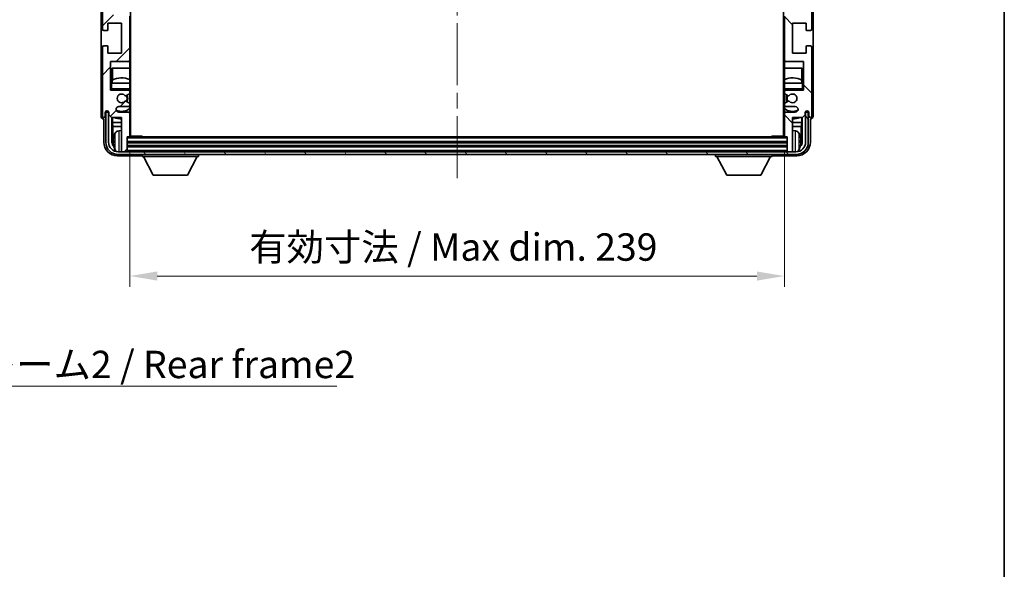
# Model space of a CAD drawing. Units: millimetres. Extents: x 0 to 9063, y 0 to 1124.
# Drawn here: x 2778 to 3138, y 649 to 850 of the extents above; entities that cross this region are included whole.
import ezdxf

# ---------------------------------------------------------------- set-up
doc = ezdxf.new("R2010")
doc.units = ezdxf.units.MM
doc.header["$LTSCALE"] = 4
doc.linetypes.add('CHAIN', pattern=[0.3543, 0.2362, -0.0295, 0.0591, -0.0295])
doc.layers.get('Defpoints').update_dxf_attribs({"lineweight": 25})
for name, color, linetype, lineweight in [('Border (ISO)', 7, 'Continuous', 35), ('Centerline (ISO)', 131, 'Continuous', 18), ('Dimension (ISO)', 7, 'Continuous', 18), ('Hatch (ISO)', 1, 'Continuous', 18), ('Symbol (ISO)', 7, 'Continuous', 18), ('Visible (ISO)', 7, 'Continuous', 35), ('Visible Narrow (ISO)', 7, 'Continuous', 25)]:
    doc.layers.add(name, color=color, linetype=linetype, lineweight=lineweight)
doc.styles.add('Note Text (TK)', font='txt')
doc.dimstyles.new('Default - Method 1b (TK)', dxfattribs={"dimscale": 4, "dimtxt": 2.5, "dimasz": 2.5, "dimexe": 1, "dimexo": 1.5, "dimgap": 1, "dimtad": 1, "dimtoh": 1, "dimrnd": 1e-08, "dimdsep": 46, "dimtxsty": 'Note Text (TK)', "dimcen": 0.09, "dimdle": 5, "dimclrd": 100, "dimclre": 100, "dimclrt": 7, "dimadec": 1, "dimazin": 1, "dimtfac": 1, "dimtmove": 0, "dimatfit": 3, "dimfxl": 1, "dimtolj": 1, "dimlwd": -1, "dimlwe": -1, "dimarcsym": 0})
doc.dimstyles.new('Default - Method 1b (TK)$7', dxfattribs={"dimscale": 4, "dimtxt": 2.5, "dimasz": 2.5, "dimexe": 1, "dimexo": 1.5, "dimgap": 1, "dimtad": 1, "dimtoh": 1, "dimrnd": 1e-08, "dimdsep": 46, "dimtxsty": 'Note Text (TK)', "dimcen": 0.09, "dimdle": 5, "dimclrd": 100, "dimclre": 100, "dimclrt": 7, "dimadec": 1, "dimazin": 1, "dimtfac": 1, "dimtmove": 0, "dimatfit": 3, "dimfxl": 1, "dimtolj": 1, "dimlwd": -1, "dimlwe": -1, "dimarcsym": 0})

# ---------------------------------------------------------------- blocks, each defined once
blk = doc.blocks.new('図面枠 tk図枠')
at = {"layer": 'Border (ISO)'}
blk.add_line((405.5, 289), (405.5, 8), dxfattribs=at)
blk = doc.blocks.new('*D238')
at = {"layer": 'Defpoints', "color": 0}
for p in [(2818.68, 807.42), (3057.68, 807.42), (3057.68, 756.22)]:
    blk.add_point(p, dxfattribs=at)
at = {"layer": 'Dimension (ISO)', "color": 100}
for p, q in [((2818.68, 801.42), (2818.68, 752.22)), ((3057.68, 801.42), (3057.68, 752.22)), ((2828.68, 756.22), (3047.68, 756.22))]:
    blk.add_line(p, q, dxfattribs=at)
for points in [[(2828.68, 757.88), (2828.68, 754.55), (2818.68, 756.22)], [(3047.68, 757.88), (3047.68, 754.55), (3057.68, 756.22)]]:
    blk.add_solid(points, dxfattribs=at)
at = {"layer": 'Dimension (ISO)', "color": 7, "insert": (2862.3, 766.81), "char_height": 10, "attachment_point": 4, "style": 'Note Text (TK)'}
blk.add_mtext('\\A1;\\fＭＳ Ｐゴシック|b0|i0;\\H10.0000;有効寸法 / Max dim. 239', dxfattribs=at)

msp = doc.modelspace()

# ---------------------------------------------------------------- hatches: boundary and pattern name
at = {"layer": 'Hatch (ISO)'}
h = msp.add_hatch(dxfattribs=at)
h.set_pattern_fill('ANSI31', color=256, scale=101.6, style=0)
h.set_pattern_definition([(45, (1516, -32), (-8.98026, 8.98026), [])])
edge = h.paths.add_edge_path()
edge.add_ellipse((2818.3826, 807.4157), major_axis=(0, -0.3), ratio=1, start_angle=0, end_angle=90)
edge.add_line((2818.6826, 807.4157), (2818.6826, 815.6157))
edge.add_ellipse((2818.1826, 815.6157), major_axis=(0.5, 0), ratio=1, start_angle=0, end_angle=90)
edge.add_line((2818.1826, 816.1157), (2814.6826, 816.1157))
edge.add_ellipse((2814.6826, 817.1157), major_axis=(0, -1), ratio=1, start_angle=180, end_angle=360, ccw=False)
edge.add_line((2814.6826, 818.1157), (2818.1826, 818.1157))
edge.add_ellipse((2818.1826, 818.6157), major_axis=(0, -0.5), ratio=1, start_angle=0, end_angle=90)
edge.add_line((2818.6826, 818.6157), (2818.6826, 819.1259))
edge.add_ellipse((2818.3826, 819.1259), major_axis=(0.3, 0), ratio=1, start_angle=0, end_angle=60)
edge.add_line((2818.5326, 819.3857), (2817.2594, 820.1208))
edge.add_ellipse((2817.1094, 819.861), major_axis=(0.15, 0.2598), ratio=1, start_angle=0, end_angle=78.671012)
edge.add_ellipse((2815.6826, 821.1157), major_axis=(1.2015, -1.0566), ratio=1, start_angle=82.662386, end_angle=360, ccw=False)
edge.add_ellipse((2817.1093, 822.3706), major_axis=(-0.2253, -0.1981), ratio=1, start_angle=0, end_angle=77.981127)
edge.add_line((2817.2562, 822.109), (2818.5295, 822.824))
edge.add_ellipse((2818.3826, 823.0856), major_axis=(0.1469, -0.2616), ratio=1, start_angle=0, end_angle=60.685474)
edge.add_line((2818.6826, 823.0856), (2818.6826, 823.6157))
edge.add_ellipse((2818.1826, 823.6157), major_axis=(0.5, 0), ratio=1, start_angle=0, end_angle=90)
edge.add_line((2818.1826, 824.1157), (2811.6826, 824.1157))
edge.add_line((2811.6826, 824.1157), (2811.6826, 834.6157))
edge.add_line((2811.6826, 834.6157), (2818.1826, 834.6157))
edge.add_ellipse((2818.1826, 835.1157), major_axis=(0, -0.5), ratio=1, start_angle=0, end_angle=90)
edge.add_line((2818.6826, 835.1157), (2818.6826, 851.1157))
edge.add_ellipse((2818.1826, 851.1157), major_axis=(0.5, 0), ratio=1, start_angle=0, end_angle=90)
edge.add_line((2818.1826, 851.6157), (2811.6826, 851.6157))
edge.add_line((2811.6826, 851.6157), (2811.6826, 879.1157))
edge.add_line((2811.6826, 879.1157), (2818.1826, 879.1157))
edge.add_ellipse((2818.1826, 879.6157), major_axis=(0, -0.5), ratio=1, start_angle=0, end_angle=90)
edge.add_line((2818.6826, 879.6157), (2818.6826, 895.6157))
edge.add_ellipse((2818.1826, 895.6157), major_axis=(0.5, 0), ratio=1, start_angle=0, end_angle=90)
edge.add_line((2818.1826, 896.1157), (2811.6826, 896.1157))
edge.add_line((2811.6826, 896.1157), (2811.6826, 923.6157))
edge.add_line((2811.6826, 923.6157), (2818.1826, 923.6157))
edge.add_ellipse((2818.1826, 924.1157), major_axis=(0, -0.5), ratio=1, start_angle=0, end_angle=90)
edge.add_line((2818.6826, 924.1157), (2818.6826, 940.1157))
edge.add_ellipse((2818.1826, 940.1157), major_axis=(0.5, 0), ratio=1, start_angle=0, end_angle=90)
edge.add_line((2818.1826, 940.6157), (2811.6826, 940.6157))
edge.add_line((2811.6826, 940.6157), (2811.6826, 951.1157))
edge.add_line((2811.6826, 951.1157), (2818.1826, 951.1157))
edge.add_ellipse((2818.1826, 951.6157), major_axis=(0, -0.5), ratio=1, start_angle=0, end_angle=90)
edge.add_line((2818.6826, 951.6157), (2818.6826, 952.1459))
edge.add_ellipse((2818.3826, 952.1459), major_axis=(0.3, 0), ratio=1, start_angle=0, end_angle=60.685474)
edge.add_line((2818.5295, 952.4075), (2817.2562, 953.1225))
edge.add_ellipse((2817.1093, 952.8609), major_axis=(0.1469, 0.2616), ratio=1, start_angle=0, end_angle=77.981127)
edge.add_ellipse((2815.6826, 954.1157), major_axis=(1.2014, -1.0567), ratio=1, start_angle=82.662386, end_angle=360, ccw=False)
edge.add_ellipse((2817.1094, 955.3705), major_axis=(-0.2253, -0.1981), ratio=1, start_angle=0, end_angle=78.671012)
edge.add_line((2817.2594, 955.1106), (2818.5326, 955.8458))
edge.add_ellipse((2818.3826, 956.1056), major_axis=(0.15, -0.2598), ratio=1, start_angle=0, end_angle=60)
edge.add_line((2818.6826, 956.1056), (2818.6826, 956.6157))
edge.add_ellipse((2818.1826, 956.6157), major_axis=(0.5, 0), ratio=1, start_angle=0, end_angle=90)
edge.add_line((2818.1826, 957.1157), (2814.6826, 957.1157))
edge.add_ellipse((2814.6826, 958.1157), major_axis=(0, -1), ratio=1, start_angle=180, end_angle=360, ccw=False)
edge.add_line((2814.6826, 959.1157), (2818.1826, 959.1157))
edge.add_ellipse((2818.1826, 959.6157), major_axis=(0, -0.5), ratio=1, start_angle=0, end_angle=90)
edge.add_line((2818.6826, 959.6157), (2818.6826, 967.8157))
edge.add_ellipse((2818.3826, 967.8157), major_axis=(0.3, 0), ratio=1, start_angle=0, end_angle=90)
edge.add_line((2818.3826, 968.1157), (2817.6826, 968.1157))
edge.add_line((2817.6826, 968.1157), (2817.6826, 973.3157))
edge.add_ellipse((2817.3826, 973.3157), major_axis=(0.3, 0), ratio=1, start_angle=0, end_angle=90)
edge.add_line((2817.3826, 973.6157), (2815.9826, 973.6157))
edge.add_ellipse((2815.9826, 973.3157), major_axis=(0, 0.3), ratio=1, start_angle=0, end_angle=90)
edge.add_line((2815.6826, 973.3157), (2815.6826, 961.1157))
edge.add_line((2815.6826, 961.1157), (2812.0326, 961.1157))
edge.add_line((2812.0326, 961.1157), (2811.0326, 960.1157))
edge.add_line((2811.0326, 960.1157), (2811.0326, 959.2157))
edge.add_ellipse((2810.3576, 959.2954), major_axis=(0.675, -0.0797), ratio=1, start_angle=193.465843, end_angle=360, ccw=False)
edge.add_line((2809.6826, 959.2157), (2809.6826, 960.6157))
edge.add_ellipse((2809.1826, 960.6157), major_axis=(0.5, 0), ratio=1, start_angle=0, end_angle=180)
edge.add_line((2808.6826, 960.6157), (2808.6826, 935.3657))
edge.add_ellipse((2809.1826, 935.3657), major_axis=(-0.5, 0), ratio=1, start_angle=0, end_angle=90)
edge.add_line((2809.1826, 934.8657), (2810.3826, 934.8657))
edge.add_ellipse((2810.3826, 935.1657), major_axis=(0, -0.3), ratio=1, start_angle=0, end_angle=90)
edge.add_line((2810.6826, 935.1657), (2810.6826, 937.6157))
edge.add_line((2810.6826, 937.6157), (2815.6826, 937.6157))
edge.add_line((2815.6826, 937.6157), (2815.6826, 926.6157))
edge.add_line((2815.6826, 926.6157), (2810.6826, 926.6157))
edge.add_line((2810.6826, 926.6157), (2810.6826, 929.0657))
edge.add_ellipse((2810.3826, 929.0657), major_axis=(0.3, 0), ratio=1, start_angle=0, end_angle=90)
edge.add_line((2810.3826, 929.3657), (2809.1826, 929.3657))
edge.add_ellipse((2809.1826, 928.8657), major_axis=(0, 0.5), ratio=1, start_angle=0, end_angle=90)
edge.add_line((2808.6826, 928.8657), (2808.6826, 890.8657))
edge.add_ellipse((2809.1826, 890.8657), major_axis=(-0.5, 0), ratio=1, start_angle=0, end_angle=90)
edge.add_line((2809.1826, 890.3657), (2810.3826, 890.3657))
edge.add_ellipse((2810.3826, 890.6657), major_axis=(0, -0.3), ratio=1, start_angle=0, end_angle=90)
edge.add_line((2810.6826, 890.6657), (2810.6826, 893.1157))
edge.add_line((2810.6826, 893.1157), (2815.6826, 893.1157))
edge.add_line((2815.6826, 893.1157), (2815.6826, 882.1157))
edge.add_line((2815.6826, 882.1157), (2810.6826, 882.1157))
edge.add_line((2810.6826, 882.1157), (2810.6826, 884.5657))
edge.add_ellipse((2810.3826, 884.5657), major_axis=(0.3, 0), ratio=1, start_angle=0, end_angle=90)
edge.add_line((2810.3826, 884.8657), (2809.1826, 884.8657))
edge.add_ellipse((2809.1826, 884.3657), major_axis=(0, 0.5), ratio=1, start_angle=0, end_angle=90)
edge.add_line((2808.6826, 884.3657), (2808.6826, 846.3657))
edge.add_ellipse((2809.1826, 846.3657), major_axis=(-0.5, 0), ratio=1, start_angle=0, end_angle=90)
edge.add_line((2809.1826, 845.8657), (2810.3826, 845.8657))
edge.add_ellipse((2810.3826, 846.1657), major_axis=(0, -0.3), ratio=1, start_angle=0, end_angle=90)
edge.add_line((2810.6826, 846.1657), (2810.6826, 848.6157))
edge.add_line((2810.6826, 848.6157), (2815.6826, 848.6157))
edge.add_line((2815.6826, 848.6157), (2815.6826, 837.6157))
edge.add_line((2815.6826, 837.6157), (2810.6826, 837.6157))
edge.add_line((2810.6826, 837.6157), (2810.6826, 840.0657))
edge.add_ellipse((2810.3826, 840.0657), major_axis=(0.3, 0), ratio=1, start_angle=0, end_angle=90)
edge.add_line((2810.3826, 840.3657), (2809.1826, 840.3657))
edge.add_ellipse((2809.1826, 839.8657), major_axis=(0, 0.5), ratio=1, start_angle=0, end_angle=90)
edge.add_line((2808.6826, 839.8657), (2808.6826, 814.6157))
edge.add_ellipse((2809.1826, 814.6157), major_axis=(-0.5, 0), ratio=1, start_angle=0, end_angle=180)
edge.add_line((2809.6826, 814.6157), (2809.6826, 816.0157))
edge.add_ellipse((2810.3576, 815.936), major_axis=(-0.675, 0.0797), ratio=1, start_angle=193.465843, end_angle=360, ccw=False)
edge.add_line((2811.0326, 816.0157), (2811.0326, 815.1157))
edge.add_line((2811.0326, 815.1157), (2812.0326, 814.1157))
edge.add_line((2812.0326, 814.1157), (2815.6826, 814.1157))
edge.add_line((2815.6826, 814.1157), (2815.6826, 801.9157))
edge.add_ellipse((2815.9826, 801.9157), major_axis=(-0.3, 0), ratio=1, start_angle=0, end_angle=90)
edge.add_line((2815.9826, 801.6157), (2817.3826, 801.6157))
edge.add_ellipse((2817.3826, 801.9157), major_axis=(0, -0.3), ratio=1, start_angle=0, end_angle=90)
edge.add_line((2817.6826, 801.9157), (2817.6826, 807.1157))
edge.add_line((2817.6826, 807.1157), (2818.3826, 807.1157))
h = msp.add_hatch(dxfattribs=at)
h.set_pattern_fill('ANSI31', color=256, scale=101.6, angle=90.00021, style=0)
h.set_pattern_definition([(135.0002, (1516, -32), (-8.98022, -8.98029), [])])
edge = h.paths.add_edge_path()
edge.add_ellipse((3057.9826, 967.8157), major_axis=(0, 0.3), ratio=1, start_angle=0, end_angle=90)
edge.add_line((3057.6826, 967.8157), (3057.6826, 959.6157))
edge.add_ellipse((3058.1826, 959.6157), major_axis=(-0.5, 0), ratio=1, start_angle=0, end_angle=90)
edge.add_line((3058.1826, 959.1157), (3061.6826, 959.1157))
edge.add_ellipse((3061.6826, 958.1157), major_axis=(0, 1), ratio=1, start_angle=180, end_angle=360, ccw=False)
edge.add_line((3061.6826, 957.1157), (3058.1826, 957.1157))
edge.add_ellipse((3058.1826, 956.6157), major_axis=(0, 0.5), ratio=1, start_angle=0, end_angle=90)
edge.add_line((3057.6826, 956.6157), (3057.6826, 956.1056))
edge.add_ellipse((3057.9826, 956.1056), major_axis=(-0.3, 0), ratio=1, start_angle=0, end_angle=60)
edge.add_line((3057.8326, 955.8458), (3059.1058, 955.1106))
edge.add_ellipse((3059.2558, 955.3705), major_axis=(-0.15, -0.2598), ratio=1, start_angle=0, end_angle=78.671012)
edge.add_ellipse((3060.6826, 954.1157), major_axis=(-1.2015, 1.0566), ratio=1, start_angle=82.662386, end_angle=360, ccw=False)
edge.add_ellipse((3059.2559, 952.8609), major_axis=(0.2253, 0.1981), ratio=1, start_angle=0, end_angle=77.981127)
edge.add_line((3059.109, 953.1225), (3057.8357, 952.4075))
edge.add_ellipse((3057.9826, 952.1459), major_axis=(-0.1469, 0.2616), ratio=1, start_angle=0, end_angle=60.685474)
edge.add_line((3057.6826, 952.1459), (3057.6826, 951.6157))
edge.add_ellipse((3058.1826, 951.6157), major_axis=(-0.5, 0), ratio=1, start_angle=0, end_angle=90)
edge.add_line((3058.1826, 951.1157), (3064.6826, 951.1157))
edge.add_line((3064.6826, 951.1157), (3064.6826, 940.6157))
edge.add_line((3064.6826, 940.6157), (3058.1826, 940.6157))
edge.add_ellipse((3058.1826, 940.1157), major_axis=(0, 0.5), ratio=1, start_angle=0, end_angle=90)
edge.add_line((3057.6826, 940.1157), (3057.6826, 924.1157))
edge.add_ellipse((3058.1826, 924.1157), major_axis=(-0.5, 0), ratio=1, start_angle=0, end_angle=90)
edge.add_line((3058.1826, 923.6157), (3064.6826, 923.6157))
edge.add_line((3064.6826, 923.6157), (3064.6826, 896.1157))
edge.add_line((3064.6826, 896.1157), (3058.1826, 896.1157))
edge.add_ellipse((3058.1826, 895.6157), major_axis=(0, 0.5), ratio=1, start_angle=0, end_angle=90)
edge.add_line((3057.6826, 895.6157), (3057.6826, 879.6157))
edge.add_ellipse((3058.1826, 879.6157), major_axis=(-0.5, 0), ratio=1, start_angle=0, end_angle=90)
edge.add_line((3058.1826, 879.1157), (3064.6826, 879.1157))
edge.add_line((3064.6826, 879.1157), (3064.6826, 851.6157))
edge.add_line((3064.6826, 851.6157), (3058.1826, 851.6157))
edge.add_ellipse((3058.1826, 851.1157), major_axis=(0, 0.5), ratio=1, start_angle=0, end_angle=90)
edge.add_line((3057.6826, 851.1157), (3057.6826, 835.1157))
edge.add_ellipse((3058.1826, 835.1157), major_axis=(-0.5, 0), ratio=1, start_angle=0, end_angle=90)
edge.add_line((3058.1826, 834.6157), (3064.6826, 834.6157))
edge.add_line((3064.6826, 834.6157), (3064.6826, 824.1157))
edge.add_line((3064.6826, 824.1157), (3058.1826, 824.1157))
edge.add_ellipse((3058.1826, 823.6157), major_axis=(0, 0.5), ratio=1, start_angle=0, end_angle=90)
edge.add_line((3057.6826, 823.6157), (3057.6826, 823.0856))
edge.add_ellipse((3057.9826, 823.0856), major_axis=(-0.3, 0), ratio=1, start_angle=0, end_angle=60.685474)
edge.add_line((3057.8357, 822.824), (3059.109, 822.109))
edge.add_ellipse((3059.2559, 822.3706), major_axis=(-0.1469, -0.2616), ratio=1, start_angle=0, end_angle=77.981127)
edge.add_ellipse((3060.6826, 821.1157), major_axis=(-1.2014, 1.0567), ratio=1, start_angle=82.662386, end_angle=360, ccw=False)
edge.add_ellipse((3059.2558, 819.861), major_axis=(0.2253, 0.1981), ratio=1, start_angle=0, end_angle=78.671012)
edge.add_line((3059.1058, 820.1208), (3057.8326, 819.3857))
edge.add_ellipse((3057.9826, 819.1259), major_axis=(-0.15, 0.2598), ratio=1, start_angle=0, end_angle=60)
edge.add_line((3057.6826, 819.1259), (3057.6826, 818.6157))
edge.add_ellipse((3058.1826, 818.6157), major_axis=(-0.5, 0), ratio=1, start_angle=0, end_angle=90)
edge.add_line((3058.1826, 818.1157), (3061.6826, 818.1157))
edge.add_ellipse((3061.6826, 817.1157), major_axis=(0, 1), ratio=1, start_angle=180, end_angle=360, ccw=False)
edge.add_line((3061.6826, 816.1157), (3058.1826, 816.1157))
edge.add_ellipse((3058.1826, 815.6157), major_axis=(0, 0.5), ratio=1, start_angle=0, end_angle=90)
edge.add_line((3057.6826, 815.6157), (3057.6826, 807.4157))
edge.add_ellipse((3057.9826, 807.4157), major_axis=(-0.3, 0), ratio=1, start_angle=0, end_angle=90)
edge.add_line((3057.9826, 807.1157), (3058.6826, 807.1157))
edge.add_line((3058.6826, 807.1157), (3058.6826, 801.9157))
edge.add_ellipse((3058.9826, 801.9157), major_axis=(-0.3, 0), ratio=1, start_angle=0, end_angle=90)
edge.add_line((3058.9826, 801.6157), (3060.3826, 801.6157))
edge.add_ellipse((3060.3826, 801.9157), major_axis=(0, -0.3), ratio=1, start_angle=0, end_angle=90)
edge.add_line((3060.6826, 801.9157), (3060.6826, 814.1157))
edge.add_line((3060.6826, 814.1157), (3064.3326, 814.1157))
edge.add_line((3064.3326, 814.1157), (3065.3326, 815.1157))
edge.add_line((3065.3326, 815.1157), (3065.3326, 816.0157))
edge.add_ellipse((3066.0076, 815.936), major_axis=(-0.675, 0.0797), ratio=1, start_angle=193.465843, end_angle=360, ccw=False)
edge.add_line((3066.6826, 816.0157), (3066.6826, 814.6157))
edge.add_ellipse((3067.1826, 814.6157), major_axis=(-0.5, 0), ratio=1, start_angle=0, end_angle=180)
edge.add_line((3067.6826, 814.6157), (3067.6826, 839.8657))
edge.add_ellipse((3067.1826, 839.8657), major_axis=(0.5, 0), ratio=1, start_angle=0, end_angle=90)
edge.add_line((3067.1826, 840.3657), (3065.9826, 840.3657))
edge.add_ellipse((3065.9826, 840.0657), major_axis=(0, 0.3), ratio=1, start_angle=0, end_angle=90)
edge.add_line((3065.6826, 840.0657), (3065.6826, 837.6157))
edge.add_line((3065.6826, 837.6157), (3060.6826, 837.6157))
edge.add_line((3060.6826, 837.6157), (3060.6826, 848.6157))
edge.add_line((3060.6826, 848.6157), (3065.6826, 848.6157))
edge.add_line((3065.6826, 848.6157), (3065.6826, 846.1657))
edge.add_ellipse((3065.9826, 846.1657), major_axis=(-0.3, 0), ratio=1, start_angle=0, end_angle=90)
edge.add_line((3065.9826, 845.8657), (3067.1826, 845.8657))
edge.add_ellipse((3067.1826, 846.3657), major_axis=(0, -0.5), ratio=1, start_angle=0, end_angle=90)
edge.add_line((3067.6826, 846.3657), (3067.6826, 884.3657))
edge.add_ellipse((3067.1826, 884.3657), major_axis=(0.5, 0), ratio=1, start_angle=0, end_angle=90)
edge.add_line((3067.1826, 884.8657), (3065.9826, 884.8657))
edge.add_ellipse((3065.9826, 884.5657), major_axis=(0, 0.3), ratio=1, start_angle=0, end_angle=90)
edge.add_line((3065.6826, 884.5657), (3065.6826, 882.1157))
edge.add_line((3065.6826, 882.1157), (3060.6826, 882.1157))
edge.add_line((3060.6826, 882.1157), (3060.6826, 893.1157))
edge.add_line((3060.6826, 893.1157), (3065.6826, 893.1157))
edge.add_line((3065.6826, 893.1157), (3065.6826, 890.6657))
edge.add_ellipse((3065.9826, 890.6657), major_axis=(-0.3, 0), ratio=1, start_angle=0, end_angle=90)
edge.add_line((3065.9826, 890.3657), (3067.1826, 890.3657))
edge.add_ellipse((3067.1826, 890.8657), major_axis=(0, -0.5), ratio=1, start_angle=0, end_angle=90)
edge.add_line((3067.6826, 890.8657), (3067.6826, 928.8657))
edge.add_ellipse((3067.1826, 928.8657), major_axis=(0.5, 0), ratio=1, start_angle=0, end_angle=90)
edge.add_line((3067.1826, 929.3657), (3065.9826, 929.3657))
edge.add_ellipse((3065.9826, 929.0657), major_axis=(0, 0.3), ratio=1, start_angle=0, end_angle=90)
edge.add_line((3065.6826, 929.0657), (3065.6826, 926.6157))
edge.add_line((3065.6826, 926.6157), (3060.6826, 926.6157))
edge.add_line((3060.6826, 926.6157), (3060.6826, 937.6157))
edge.add_line((3060.6826, 937.6157), (3065.6826, 937.6157))
edge.add_line((3065.6826, 937.6157), (3065.6826, 935.1657))
edge.add_ellipse((3065.9826, 935.1657), major_axis=(-0.3, 0), ratio=1, start_angle=0, end_angle=90)
edge.add_line((3065.9826, 934.8657), (3067.1826, 934.8657))
edge.add_ellipse((3067.1826, 935.3657), major_axis=(0, -0.5), ratio=1, start_angle=0, end_angle=90)
edge.add_line((3067.6826, 935.3657), (3067.6826, 960.6157))
edge.add_ellipse((3067.1826, 960.6157), major_axis=(0.5, 0), ratio=1, start_angle=0, end_angle=180)
edge.add_line((3066.6826, 960.6157), (3066.6826, 959.2157))
edge.add_ellipse((3066.0076, 959.2954), major_axis=(0.675, -0.0797), ratio=1, start_angle=193.465843, end_angle=360, ccw=False)
edge.add_line((3065.3326, 959.2157), (3065.3326, 960.1157))
edge.add_line((3065.3326, 960.1157), (3064.3326, 961.1157))
edge.add_line((3064.3326, 961.1157), (3060.6826, 961.1157))
edge.add_line((3060.6826, 961.1157), (3060.6826, 973.3157))
edge.add_ellipse((3060.3826, 973.3157), major_axis=(0.3, 0), ratio=1, start_angle=0, end_angle=90)
edge.add_line((3060.3826, 973.6157), (3058.9826, 973.6157))
edge.add_ellipse((3058.9826, 973.3157), major_axis=(0, 0.3), ratio=1, start_angle=0, end_angle=90)
edge.add_line((3058.6826, 973.3157), (3058.6826, 968.1157))
edge.add_line((3058.6826, 968.1157), (3057.9826, 968.1157))
h = msp.add_hatch(dxfattribs=at)
h.set_pattern_fill('ANSI31', color=256, scale=101.6, angle=75.000175, style=0)
h.set_pattern_definition([(120.0002, (1516, -32), (-10.9985, -6.35003), [])])
edge = h.paths.add_edge_path()
edge.add_ellipse((2814.4326, 805.1157), major_axis=(0, -3.5), ratio=1, start_angle=270, end_angle=360)
edge.add_line((2814.4326, 801.6157), (2815.9826, 801.6157))
edge.add_line((2815.9826, 801.6157), (2817.3826, 801.6157))
edge.add_line((2817.3826, 801.6157), (3058.9826, 801.6157))
edge.add_line((3058.9826, 801.6157), (3060.3826, 801.6157))
edge.add_line((3060.3826, 801.6157), (3061.9326, 801.6157))
edge.add_ellipse((3061.9326, 805.1157), major_axis=(3.5, 0), ratio=1, start_angle=270, end_angle=360)
edge.add_line((3065.4326, 805.1157), (3065.4326, 816.1157))
edge.add_line((3065.4326, 816.1157), (3066.4326, 816.1157))
edge.add_line((3066.4326, 816.1157), (3066.4326, 805.1157))
edge.add_ellipse((3061.9326, 805.1157), major_axis=(0, -4.5), ratio=1, start_angle=0, end_angle=90, ccw=False)
edge.add_line((3061.9326, 800.6157), (2814.4326, 800.6157))
edge.add_ellipse((2814.4326, 805.1157), major_axis=(-4.5, 0), ratio=1, start_angle=0, end_angle=90, ccw=False)
edge.add_line((2809.9326, 805.1157), (2809.9326, 816.1157))
edge.add_line((2809.9326, 816.1157), (2810.9326, 816.1157))
edge.add_line((2810.9326, 816.1157), (2810.9326, 805.1157))

# ---------------------------------------------------------------- linework, layer by layer
at = {"layer": 'Centerline (ISO)', "linetype": 'CHAIN', "ltscale": 23.990969}
msp.add_line((2938.1826, 984.6157), (2938.1826, 790.6157), dxfattribs=at)
at = {"layer": 'Visible (ISO)'}
for p, q in [((2818.9326, 807.3657), (2818.9326, 967.8657)), ((3057.4326, 967.8657), (3057.4326, 807.3657)), ((2808.1826, 960.6163), (2808.1826, 814.6151)), ((2808.6826, 884.3657), (2808.6826, 846.3657)), ((3067.6826, 846.3657), (3067.6826, 884.3657)), ((3068.1826, 814.6151), (3068.1826, 874.1332)), ((2810.6826, 846.1657), (2810.6826, 848.6157)), ((2810.6826, 848.6157), (2815.6826, 848.6157)), ((2815.6826, 848.6157), (2815.6826, 837.6157)), ((2818.6826, 835.1157), (2818.6826, 851.1157)), ((3057.6826, 851.1157), (3057.6826, 835.1157)), ((3060.6826, 837.6157), (3060.6826, 848.6157)), ((3060.6826, 848.6157), (3065.6826, 848.6157)), ((3065.6826, 848.6157), (3065.6826, 846.1657)), ((2809.1826, 845.8657), (2810.3826, 845.8657)), ((3065.9826, 845.8657), (3067.1826, 845.8657)), ((2808.6826, 839.8657), (2808.6826, 814.6157)), ((2810.3826, 840.3657), (2809.1826, 840.3657)), ((2810.6826, 837.6157), (2810.6826, 840.0657)), ((3065.6826, 840.0657), (3065.6826, 837.6157)), ((3067.1826, 840.3657), (3065.9826, 840.3657)), ((3067.6826, 814.6157), (3067.6826, 839.8657)), ((2815.6826, 837.6157), (2810.6826, 837.6157)), ((2811.6826, 824.1157), (2811.6826, 834.6157)), ((2811.6826, 834.6157), (2818.1826, 834.6157)), ((2818.6826, 835.1157), (2818.6826, 826.6157)), ((3057.6826, 826.6157), (3057.6826, 835.1157)), ((3058.1826, 834.6157), (3064.6826, 834.6157)), ((3065.6826, 837.6157), (3060.6826, 837.6157)), ((3064.6826, 834.6157), (3064.6826, 824.1157)), ((2812.185, 826.6157), (2812.185, 832.1157)), ((2812.185, 832.1157), (2818.6826, 832.1157)), ((2812.3422, 832.1157), (2812.3422, 827.8308)), ((3057.6826, 832.1157), (3064.1802, 832.1157)), ((3064.023, 827.8308), (3064.023, 832.1157)), ((3064.1802, 832.1157), (3064.1802, 826.6157)), ((2812.2549, 826.6157), (2812.2549, 827.7866)), ((3064.1103, 827.7866), (3064.1103, 826.6157)), ((2811.6826, 826.6157), (2812.1826, 826.6157)), ((2812.1826, 824.6157), (2811.6826, 824.1157)), ((2818.1826, 824.1157), (2811.6826, 824.1157)), ((2818.6826, 826.6157), (2812.1826, 826.6157)), ((2818.1826, 824.1157), (2818.6826, 824.1157)), ((2818.6826, 824.6157), (2818.6826, 826.6157)), ((2818.6826, 824.6157), (2818.6826, 824.1157)), ((2818.6826, 824.1157), (2818.6826, 823.6157)), ((2818.6826, 823.0856), (2818.6826, 823.6157)), ((3064.1826, 826.6157), (3057.6826, 826.6157)), ((3057.6826, 826.6157), (3057.6826, 824.6157)), ((3057.6826, 824.1157), (3057.6826, 824.6157)), ((3057.6826, 824.1157), (3058.1826, 824.1157)), ((3057.6826, 823.6157), (3057.6826, 824.1157)), ((3057.6826, 823.6157), (3057.6826, 823.0856)), ((3064.6826, 824.1157), (3058.1826, 824.1157)), ((3064.1826, 826.6157), (3064.6826, 826.6157)), ((3064.1826, 824.6157), (3064.6826, 824.1157)), ((2817.2562, 822.109), (2818.5295, 822.824)), ((2818.5326, 819.3857), (2817.2594, 820.1208)), ((2818.6826, 823.0856), (2818.6826, 819.1259)), ((3057.6826, 819.1259), (3057.6826, 823.0856)), ((3059.1058, 820.1208), (3057.8326, 819.3857)), ((3057.8357, 822.824), (3059.109, 822.109)), ((2810.9326, 816.1157), (2809.9326, 816.1157)), ((2809.9326, 816.1157), (2809.9326, 805.1157)), ((2810.9326, 805.1157), (2810.9326, 816.1157)), ((2814.6826, 818.1157), (2818.1826, 818.1157)), ((2818.1826, 816.1157), (2814.6826, 816.1157)), ((2818.6826, 818.6157), (2818.6826, 819.1259)), ((2818.6826, 818.6157), (2818.6826, 815.6157)), ((3057.6826, 819.1259), (3057.6826, 818.6157)), ((3057.6826, 815.6157), (3057.6826, 818.6157)), ((3058.1826, 818.1157), (3061.6826, 818.1157)), ((3061.6826, 816.1157), (3058.1826, 816.1157)), ((3066.4326, 816.1157), (3065.4326, 816.1157)), ((3065.4326, 816.1157), (3065.4326, 805.1157)), ((3066.4326, 805.1157), (3066.4326, 816.1157)), ((2809.182, 813.6157), (2809.1826, 813.6157)), ((2809.1826, 813.6157), (2809.1826, 805.1127)), ((2809.6826, 814.6157), (2809.6826, 816.0157)), ((2811.0326, 816.0157), (2811.0326, 815.1157)), ((2811.0326, 815.1157), (2812.0326, 814.1157)), ((2812.0326, 814.1157), (2815.6826, 814.1157)), ((2812.1844, 805.1163), (2812.1844, 814.1157)), ((2812.3416, 814.1157), (2812.3416, 812.2874)), ((2815.6826, 814.1157), (2815.6826, 801.9157)), ((2818.6826, 807.4157), (2818.6826, 815.6157)), ((3057.6826, 815.6157), (3057.6826, 807.4157)), ((3060.6826, 801.9157), (3060.6826, 814.1157)), ((3060.6826, 814.1157), (3064.3326, 814.1157)), ((3064.0236, 812.2874), (3064.0236, 814.1157)), ((3064.1808, 814.1157), (3064.1808, 805.1163)), ((3064.3326, 814.1157), (3065.3326, 815.1157)), ((3065.3326, 815.1157), (3065.3326, 816.0157)), ((3066.6826, 816.0157), (3066.6826, 814.6157)), ((3067.1826, 805.1127), (3067.1826, 813.6157)), ((3067.1826, 813.6157), (3067.1832, 813.6157)), ((2812.3416, 812.2874), (2812.5336, 810.8783)), ((2812.3416, 812.2874), (2815.6826, 812.2874)), ((2812.5336, 810.8783), (2812.5336, 805.4655)), ((2812.5336, 810.8783), (2815.6826, 810.8783)), ((2814.6237, 809.2731), (2815.6826, 809.3657)), ((3060.6826, 812.2874), (3064.0236, 812.2874)), ((3060.6826, 810.8783), (3063.8316, 810.8783)), ((3061.7415, 809.2731), (3060.6826, 809.3657)), ((3064.0236, 812.2874), (3063.8316, 810.8783)), ((3063.8316, 805.4655), (3063.8316, 810.8783)), ((2812.9686, 805.6481), (2812.9686, 805.0834)), ((2817.6826, 801.9157), (2817.6826, 807.1157)), ((2817.6826, 807.1157), (2818.3826, 807.1157)), ((3057.9826, 807.1157), (2818.3826, 807.1157)), ((2818.6784, 807.3657), (2823.2531, 807.3657)), ((2818.6826, 807.4157), (2818.6826, 807.3657)), ((2823.2531, 807.1157), (2823.2531, 807.3657)), ((2823.5031, 807.1157), (2823.2531, 807.3657)), ((3052.8621, 807.1157), (3053.1121, 807.3657)), ((3053.1121, 807.3657), (3053.1121, 807.1157)), ((3057.6868, 807.3657), (3053.1121, 807.3657)), ((3057.6826, 807.3657), (3057.6826, 807.4157)), ((3057.9826, 807.1157), (3058.6826, 807.1157)), ((3058.6826, 807.1157), (3058.6826, 801.9157)), ((3063.3966, 805.0834), (3063.3966, 805.6481)), ((2815.6826, 801.6157), (2815.6826, 801.9157)), ((3058.6826, 805.1157), (2817.6826, 805.1157)), ((3058.6826, 803.6157), (2817.6826, 803.6157)), ((2817.6826, 801.6157), (2817.6826, 801.9157)), ((3058.6826, 801.9157), (3058.6826, 801.6157)), ((3060.6826, 801.9157), (3060.6826, 801.6157)), ((2814.1796, 800.1157), (2822.6829, 800.1157)), ((3061.9326, 801.6157), (2814.4326, 801.6157)), ((2814.4326, 800.6157), (3061.9326, 800.6157)), ((2815.9826, 801.6157), (2817.3826, 801.6157)), ((2823.1826, 800.6157), (2823.1826, 799.9157)), ((2823.1826, 799.9157), (2843.7826, 799.9157)), ((2827.2326, 793.0157), (2823.6826, 799.9157)), ((2839.7326, 793.0157), (2843.2826, 799.9157)), ((2843.7826, 800.6157), (2843.7826, 799.9157)), ((3032.5826, 800.6157), (3032.5826, 799.9157)), ((3032.5826, 799.9157), (3053.1826, 799.9157)), ((3036.6326, 793.0157), (3033.0826, 799.9157)), ((3049.1326, 793.0157), (3052.6826, 799.9157)), ((3053.1826, 800.6157), (3053.1826, 799.9157)), ((3053.6823, 800.1157), (3062.1856, 800.1157)), ((3058.9826, 801.6157), (3060.3826, 801.6157)), ((2827.2326, 793.0157), (2839.7326, 793.0157)), ((3036.6326, 793.0157), (3049.1326, 793.0157))]:
    msp.add_line(p, q, dxfattribs=at)
for centre, radius, start, end in [((2809.1826, 846.3657), 0.5, 180, 270), ((2810.3826, 846.1657), 0.3, 270, 0), ((3065.9826, 846.1657), 0.3, 180, 270), ((3067.1826, 846.3657), 0.5, 270, 0), ((2809.1826, 839.8657), 0.5, 90, 180), ((2810.3826, 840.0657), 0.3, 0, 90), ((3065.9826, 840.0657), 0.3, 90, 180), ((3067.1826, 839.8657), 0.5, 0, 90), ((2818.1826, 835.1157), 0.5, 270, 0), ((3058.1826, 835.1157), 0.5, 180, 270), ((2815.6826, 821.1157), 7.5, 66.421822, 117.195584), ((3060.6826, 821.1157), 7.5, 62.804416, 113.578178), ((2818.1826, 823.6157), 0.5, 0, 90), ((3058.1826, 823.6157), 0.5, 90, 180), ((2815.6826, 821.1157), 1.6, 41.333399, 318.671012), ((2817.1093, 822.3706), 0.3, 221.333399, 299.314526), ((2817.1094, 819.861), 0.3, 60, 138.671012), ((2815.6826, 821.1157), 2, 327.901352, 32.055581), ((2815.6826, 821.1157), 2.25, 328.134623, 31.750824), ((2818.3826, 823.0856), 0.3, 299.314526, 0), ((3057.9826, 823.0856), 0.3, 180, 240.685474), ((3060.6826, 821.1157), 2.25, 148.249176, 211.865377), ((3060.6826, 821.1157), 2, 147.944419, 212.098648), ((3059.2558, 819.861), 0.3, 41.328988, 120), ((3059.2559, 822.3706), 0.3, 240.685474, 318.666601), ((3060.6826, 821.1157), 1.6, 221.328988, 138.666601), ((2810.3576, 815.936), 0.6797, 6.732921, 173.267079), ((2814.6826, 817.1157), 1, 90, 270), ((2815.6826, 821.1157), 4.75, 245.863751, 309.166711), ((2818.1826, 818.6157), 0.5, 270, 0), ((2818.1826, 815.6157), 0.5, 0, 90), ((2818.3826, 819.1259), 0.3, 0, 60), ((3057.9826, 819.1259), 0.3, 120, 180), ((3058.1826, 818.6157), 0.5, 180, 270), ((3060.6826, 821.1157), 4.75, 230.833289, 294.136249), ((3058.1826, 815.6157), 0.5, 90, 180), ((3061.6826, 817.1157), 1, 270, 90), ((3066.0076, 815.936), 0.6797, 6.732921, 173.267079), ((2809.1826, 814.6157), 0.5, 180, 0), ((2815.6826, 821.1157), 7.5, 248.96053, 270), ((3060.6826, 821.1157), 7.5, 270, 291.03947), ((3067.1826, 814.6157), 0.5, 180, 0), ((2814.7631, 807.6792), 1.6, 95, 151.827266), ((3061.6021, 807.6792), 1.6, 28.172734, 85), ((2813.0932, 807.5504), 0.1246, 159.960393, 178.185174), ((2819.0826, 805.3657), 6.5, 151.827266, 159.960393), ((2818.3826, 807.4157), 0.3, 270, 0), ((3057.9826, 807.4157), 0.3, 180, 270), ((3057.2826, 805.3657), 6.5, 20.039607, 28.172734), ((3063.272, 807.5504), 0.1246, 1.814826, 20.039607), ((2814.4326, 805.1157), 4.5, 180, 270), ((2814.4326, 805.1157), 3.5, 180, 270), ((2813.0932, 803.1811), 0.1246, 181.814826, 200.039607), ((2819.0826, 805.3657), 6.5, 200.039607, 208.172734), ((2814.7631, 803.0523), 1.6, 208.172734, 241.84933), ((2815.9826, 801.9157), 0.3, 180, 270), ((2817.3826, 801.9157), 0.3, 270, 0), ((3058.9826, 801.9157), 0.3, 180, 270), ((3060.3826, 801.9157), 0.3, 270, 0), ((3061.9326, 805.1157), 4.5, 270, 0), ((3061.9326, 805.1157), 3.5, 270, 0), ((3061.6021, 803.0523), 1.6, 298.15067, 331.827266), ((3057.2826, 805.3657), 6.5, 331.827266, 339.960393), ((3063.272, 803.1811), 0.1246, 339.960393, 358.185174)]:
    msp.add_arc(centre, radius, start, end, dxfattribs=at)
for centre, major_axis, ratio, start_param, end_param in [((2809.1832, 814.6163), (-0.708, -0.708), 0.99878277, 5.49839613, 7.06797448), ((3067.182, 814.6163), (0.708, -0.708), 0.99878277, 5.49839613, 7.06797448), ((2814.5349, 805.468), (-1.4159, -1.4159), 0.99878277, 5.49839613, 5.79154949), ((2819.0704, 805.3586), (-3.2829, 5.6083), 0.99488747, 0.69485901, 0.93384331), ((2819.0704, 805.2261), (-6.4737, 0.5671), 0.05101764, 0.10959827, 0.34858257), ((3057.2948, 805.3586), (-3.2829, -5.6083), 0.99488747, 2.20774935, 2.44673364), ((3057.2948, 805.2261), (6.4737, 0.5671), 0.05101764, 5.93460274, 6.17358703), ((3061.8303, 805.468), (1.4159, -1.4159), 0.99878277, 0.49163582, 0.78478918), ((2814.1856, 805.1188), (-3.5398, -3.5398), 0.99878277, 5.49839613, 7.06797448), ((2814.1856, 805.1188), (-1.4159, -1.4159), 0.99878277, 5.49839613, 6.31824857), ((2819.0704, 805.5054), (-6.4737, -0.5671), 0.05101764, 5.93460274, 6.17358703), ((2819.0704, 805.3729), (3.2829, 5.6083), 0.99488747, 2.20774935, 2.44673364), ((3062.1796, 805.1188), (3.5398, -3.5398), 0.99878277, 5.49839613, 7.06797448), ((3057.2948, 805.5054), (6.4737, -0.5671), 0.05101764, 0.10959827, 0.34858257), ((3057.2948, 805.3729), (3.2829, -5.6083), 0.99488747, 0.69485901, 0.93384331), ((3062.1796, 805.1188), (1.4159, -1.4159), 0.99878277, 6.24812204, 7.06797448), ((2822.6823, 800.616), (0.354, -0.354), 0.99878277, 5.49839613, 7.06797448), ((3053.6829, 800.616), (-0.354, -0.354), 0.99878277, 5.49839613, 7.06797448)]:
    msp.add_ellipse(centre, major_axis=major_axis, ratio=ratio, start_param=start_param, end_param=end_param, dxfattribs=at)
for points, knots in [([(2812.6324, 805.7537), (2812.628, 805.7562), (2812.6243, 805.767), (2812.6197, 805.8053), (2812.6187, 805.8327), (2812.6194, 805.8946), (2812.621, 805.9331), (2812.6262, 806.0052), (2812.6291, 806.0372), (2812.6324, 806.0684)], [0, 0, 0, 0, 0.0124997785, 0.0124997785, 0.0249995571, 0.0249995571, 0.0375236714, 0.0375236714, 0.0466766062, 0.0466766062, 0.0466766062, 0.0466766062]), ([(3063.7328, 806.0684), (3063.7372, 806.0271), (3063.7409, 805.9833), (3063.7455, 805.9036), (3063.7465, 805.8676), (3063.7458, 805.8117), (3063.7442, 805.788), (3063.739, 805.762), (3063.7361, 805.7556), (3063.7328, 805.7537)], [0, 0, 0, 0, 0.0125039067, 0.0125039067, 0.0250078135, 0.0250078135, 0.0375277995, 0.0375277995, 0.0466766392, 0.0466766392, 0.0466766392, 0.0466766392]), ([(2812.6324, 804.663), (2812.628, 804.7044), (2812.6243, 804.7482), (2812.6197, 804.8279), (2812.6187, 804.8638), (2812.6194, 804.9197), (2812.6211, 804.9434), (2812.6262, 804.9694), (2812.6291, 804.9759), (2812.6324, 804.9778)], [0, 0, 0, 0, 0.0125039067, 0.0125039067, 0.0250078135, 0.0250078135, 0.0375277995, 0.0375277995, 0.0466766392, 0.0466766392, 0.0466766392, 0.0466766392]), ([(3063.7328, 804.9778), (3063.7372, 804.9753), (3063.7409, 804.9645), (3063.7455, 804.9262), (3063.7465, 804.8988), (3063.7458, 804.8369), (3063.7442, 804.7983), (3063.739, 804.7263), (3063.7361, 804.6942), (3063.7328, 804.663)], [0, 0, 0, 0, 0.0124997785, 0.0124997785, 0.0249995571, 0.0249995571, 0.0375236714, 0.0375236714, 0.0466766062, 0.0466766062, 0.0466766062, 0.0466766062])]:
    msp.add_open_spline(points, degree=3, knots=knots, dxfattribs=at)
at = {"layer": 'Visible Narrow (ISO)'}
for p, q in [((2812.1826, 824.6157), (2812.1826, 826.6157)), ((2818.6826, 824.6157), (2812.1826, 824.6157)), ((3064.1826, 824.6157), (3057.6826, 824.6157)), ((3064.1826, 826.6157), (3064.1826, 824.6157)), ((2814.6237, 809.2731), (2814.6237, 801.6157)), ((3061.7415, 801.6157), (3061.7415, 809.2731)), ((2812.1844, 805.1163), (2812.5336, 805.4655)), ((2812.9761, 807.5931), (2812.9761, 807.5753)), ((2812.9761, 805.6463), (2812.9761, 805.0852)), ((2813.3527, 802.2969), (2813.3527, 808.4346)), ((3058.6826, 806.6157), (2817.6826, 806.6157)), ((3058.6826, 805.4157), (2817.6826, 805.4157)), ((3063.0125, 808.4346), (3063.0125, 802.2969)), ((3063.3891, 807.5753), (3063.3891, 807.5931)), ((3063.3891, 805.0852), (3063.3891, 805.6463)), ((3063.8316, 805.4655), (3064.1808, 805.1163)), ((2812.9761, 803.1561), (2812.9761, 803.1384)), ((3058.6826, 804.8157), (2817.6826, 804.8157)), ((3058.6826, 803.9157), (2817.6826, 803.9157)), ((3058.6826, 803.3157), (2817.6826, 803.3157)), ((3058.6826, 802.1157), (2817.6826, 802.1157)), ((3063.3891, 803.1384), (3063.3891, 803.1561))]:
    msp.add_line(p, q, dxfattribs=at)

# ---------------------------------------------------------------- block references
at = {"xscale": 4, "yscale": 4, "zscale": 4}
msp.add_blockref('図面枠 tk図枠', (1516, -32), dxfattribs=at)

# ---------------------------------------------------------------- texts
at = {"layer": 'Symbol (ISO)', "color": 7, "insert": (2722.6372, 728.9237), "char_height": 10, "width": 179.12281, "attachment_point": 1, "line_spacing_factor": 1.5, "style": 'Note Text (TK)'}
msp.add_mtext('{\\fＭＳ Ｐゴシック|b0|i0;リアフレーム2 / Rear frame2}', dxfattribs=at)

# ---------------------------------------------------------------- dimensions: what is measured, and where the dimension line sits
at = {"layer": 'Dimension (ISO)', "color": 100}
dim = msp.add_linear_dim(base=(3057.6826, 756.2157), p1=(2818.6826, 807.4157), p2=(3057.6826, 807.4157), text='\\fＭＳ Ｐゴシック|b0|i0;\\H10.0000;有効寸法 / Max dim. <>', dimstyle='Default - Method 1b (TK)', override={"dimscale": 0, "dimtxt": 10, "dimasz": 10, "dimexe": 4, "dimexo": 6, "dimgap": 4, "dimtoh": 0, "dimdec": 2, "dimcen": 0.36, "dimtol": 0, "dimlim": 0, "dimtp": 0, "dimtm": 0, "dimtdec": 2, "dimtix": 0, "dimtofl": 0, "dimtmove": 0, "dimatfit": 1}, dxfattribs=at)
dim.commit()
dim.dimension.update_dxf_attribs({"geometry": '*D238', "text_midpoint": (2938.1826, 756.2157), "dimtype": 160})

# ---------------------------------------------------------------- leaders
at = {"layer": 'Symbol (ISO)', "color": 100, "annotation_type": 0, "has_hookline": 1, "hookline_direction": 0, "text_width": 171.6477}
msp.add_leader([(2662.2981, 802.7803), (2712.6372, 715.9492), (2722.6372, 715.9492)], dimstyle='Default - Method 1b (TK)$7', override={"dimgap": 0, "dimtad": 1}, dxfattribs=at)

doc.saveas('drawing.dxf')
